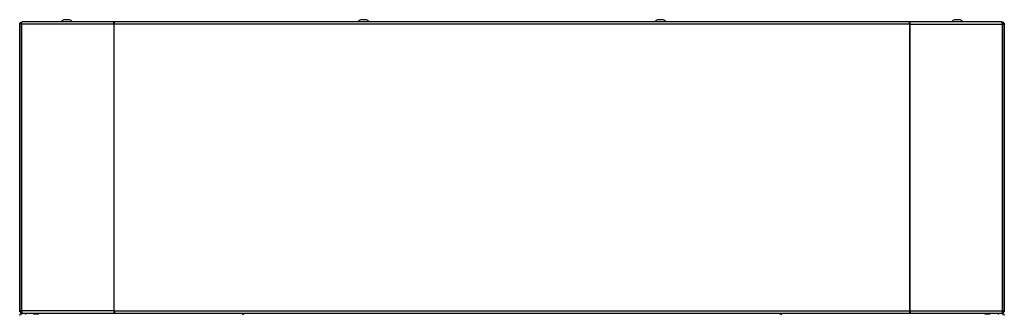
# Model space of a CAD drawing. Units: inches. Extents: x -246 to 40, y -58 to 173.
# Drawn here: x -159 to -128, y 96 to 105 of the extents above; entities that cross this region are included whole.
import ezdxf

# ---------------------------------------------------------------- set-up
doc = ezdxf.new("R2010")
doc.units = ezdxf.units.IN
doc.header["$MEASUREMENT"] = 0
doc.layers.add('TFR-TRI', color=7, linetype='CONTINUOUS')

msp = doc.modelspace()

# ---------------------------------------------------------------- linework, layer by layer
at = {"layer": 'TFR-TRI', "color": 46, "linetype": 'Continuous'}
for p, q in [((-158.958, 95.931), (-158.958, 104.99)), ((-158.918, 104.99), (-158.918, 104.958)), ((-127.659, 104.958), (-127.659, 104.99)), ((-127.619, 104.99), (-127.619, 95.931)), ((-158.958, 95.847), (-158.958, 95.931)), ((-158.958, 95.931), (-158.954, 95.931)), ((-127.623, 95.931), (-127.619, 95.931)), ((-127.619, 95.931), (-127.619, 95.847)), ((-158.958, 95.813), (-158.958, 95.847)), ((-158.918, 95.839), (-158.918, 95.82)), ((-158.918, 95.82), (-158.918, 95.813)), ((-127.659, 95.82), (-127.659, 95.839)), ((-127.659, 95.813), (-127.659, 95.82)), ((-127.619, 95.847), (-127.619, 95.813))]:
    msp.add_line(p, q, dxfattribs=at)
at = {"layer": 'TFR-TRI', "color": 173, "linetype": 'Continuous'}
for p, q in [((-158.954, 104.959), (-158.928, 105.013)), ((-158.928, 105.013), (-158.883, 105.029)), ((-158.903, 104.983), (-158.896, 104.986)), ((-158.901, 104.959), (-158.891, 105.013)), ((-158.891, 105.013), (-158.877, 105.029)), ((-158.883, 105.029), (-158.877, 105.029)), ((-155.955, 105.029), (-158.877, 105.029)), ((-155.963, 104.959), (-155.962, 105.013)), ((-155.962, 105.013), (-155.955, 105.029)), ((-155.955, 104.99), (-155.955, 105.029)), ((-155.955, 105.029), (-155.936, 105.029)), ((-155.946, 104.959), (-155.94, 105.013)), ((-155.94, 105.013), (-155.936, 105.029)), ((-130.641, 105.029), (-155.936, 105.029)), ((-130.636, 105.013), (-130.641, 105.029)), ((-130.622, 105.029), (-130.641, 105.029)), ((-130.631, 104.959), (-130.636, 105.013)), ((-130.615, 105.013), (-130.622, 105.029)), ((-130.622, 105.029), (-130.622, 104.99)), ((-127.7, 105.029), (-130.622, 105.029)), ((-130.621, 104.983), (-130.622, 104.99)), ((-130.613, 104.959), (-130.615, 105.013)), ((-127.686, 105.013), (-127.7, 105.029)), ((-127.694, 105.029), (-127.7, 105.029)), ((-127.649, 105.013), (-127.694, 105.029)), ((-127.676, 104.959), (-127.686, 105.013)), ((-127.674, 104.983), (-127.681, 104.986)), ((-127.623, 104.959), (-127.649, 105.013)), ((-158.939, 104.959), (-158.954, 104.959)), ((-158.954, 104.959), (-158.954, 95.839)), ((-158.901, 104.959), (-158.939, 104.959)), ((-158.915, 104.959), (-158.903, 104.983)), ((-155.963, 104.959), (-158.901, 104.959)), ((-158.901, 104.959), (-158.901, 95.839)), ((-155.955, 104.959), (-155.963, 104.959)), ((-155.963, 104.959), (-155.963, 95.839)), ((-155.954, 104.959), (-155.956, 104.981)), ((-155.946, 104.959), (-155.955, 104.959)), ((-130.631, 104.959), (-155.946, 104.959)), ((-155.946, 95.839), (-155.946, 104.959)), ((-130.631, 95.839), (-130.631, 104.959)), ((-130.631, 104.959), (-130.622, 104.959)), ((-130.623, 104.959), (-130.621, 104.983)), ((-130.622, 104.959), (-130.613, 104.959)), ((-130.613, 95.839), (-130.613, 104.959)), ((-130.613, 104.959), (-127.676, 104.959)), ((-127.676, 95.839), (-127.676, 104.959)), ((-127.676, 104.959), (-127.638, 104.959)), ((-127.662, 104.959), (-127.674, 104.983)), ((-127.638, 104.959), (-127.623, 104.959)), ((-127.623, 95.839), (-127.623, 104.959)), ((-158.954, 95.839), (-158.928, 95.784)), ((-158.939, 95.839), (-158.954, 95.839)), ((-158.901, 95.839), (-158.939, 95.839)), ((-158.928, 95.784), (-158.883, 95.768)), ((-158.915, 95.839), (-158.903, 95.814)), ((-158.903, 95.814), (-158.896, 95.812)), ((-155.963, 95.839), (-158.901, 95.839)), ((-158.901, 95.839), (-158.891, 95.784)), ((-158.891, 95.784), (-158.877, 95.768)), ((-158.883, 95.768), (-158.877, 95.768)), ((-158.877, 95.768), (-155.955, 95.768)), ((-155.955, 95.839), (-155.963, 95.839)), ((-155.963, 95.839), (-155.962, 95.784)), ((-155.962, 95.784), (-155.955, 95.768)), ((-155.954, 95.839), (-155.956, 95.814)), ((-155.956, 95.814), (-155.955, 95.807)), ((-155.946, 95.839), (-155.955, 95.839)), ((-155.955, 95.768), (-155.955, 95.807)), ((-155.955, 95.768), (-155.936, 95.768)), ((-155.946, 95.839), (-130.631, 95.839)), ((-155.946, 95.839), (-155.94, 95.784)), ((-155.94, 95.784), (-155.936, 95.768)), ((-155.936, 95.768), (-130.641, 95.768)), ((-130.636, 95.784), (-130.641, 95.768)), ((-130.622, 95.768), (-130.641, 95.768)), ((-130.631, 95.839), (-130.636, 95.784)), ((-130.631, 95.839), (-130.622, 95.839)), ((-130.622, 95.839), (-130.613, 95.839)), ((-130.622, 95.807), (-130.622, 95.768)), ((-130.615, 95.784), (-130.622, 95.768)), ((-130.622, 95.768), (-127.7, 95.768)), ((-130.613, 95.839), (-130.615, 95.784)), ((-130.613, 95.839), (-127.676, 95.839)), ((-127.686, 95.784), (-127.7, 95.768)), ((-127.694, 95.768), (-127.7, 95.768)), ((-127.649, 95.784), (-127.694, 95.768)), ((-127.676, 95.839), (-127.686, 95.784)), ((-127.674, 95.814), (-127.681, 95.812)), ((-127.676, 95.839), (-127.638, 95.839)), ((-127.662, 95.839), (-127.674, 95.814)), ((-127.623, 95.839), (-127.649, 95.784)), ((-127.638, 95.839), (-127.623, 95.839))]:
    msp.add_line(p, q, dxfattribs=at)
at = {"layer": 'TFR-TRI', "color": 3, "linetype": 'Continuous'}
for p, q in [((-157.506, 105.098), (-157.55, 105.098)), ((-157.417, 105.098), (-157.506, 105.098)), ((-157.373, 105.098), (-157.417, 105.098)), ((-148.057, 105.098), (-148.101, 105.098)), ((-147.969, 105.098), (-148.057, 105.098)), ((-147.924, 105.098), (-147.969, 105.098)), ((-138.608, 105.098), (-138.653, 105.098)), ((-138.52, 105.098), (-138.608, 105.098)), ((-138.475, 105.098), (-138.52, 105.098)), ((-129.159, 105.098), (-129.204, 105.098)), ((-129.071, 105.098), (-129.159, 105.098)), ((-129.027, 105.098), (-129.071, 105.098))]:
    msp.add_line(p, q, dxfattribs=at)
at = {"layer": 'TFR-TRI', "color": 183, "linetype": 'Continuous'}
for p, q in [((-155.955, 104.99), (-155.946, 104.99)), ((-155.946, 104.99), (-155.946, 104.971)), ((-130.631, 104.99), (-130.622, 104.99)), ((-130.631, 104.971), (-130.631, 104.99)), ((-155.946, 95.807), (-155.955, 95.807)), ((-155.946, 95.839), (-155.946, 95.807)), ((-130.631, 95.807), (-130.631, 95.839)), ((-130.622, 95.807), (-130.631, 95.807))]:
    msp.add_line(p, q, dxfattribs=at)
at = {"layer": 'TFR-TRI', "color": 83, "linetype": 'Continuous'}
for p, q in [((-158.887, 95.729), (-158.887, 95.768)), ((-158.887, 95.768), (-158.886, 95.768)), ((-158.886, 95.768), (-158.883, 95.768)), ((-158.769, 95.768), (-158.769, 95.729)), ((-151.868, 95.768), (-151.868, 95.729)), ((-134.709, 95.729), (-134.709, 95.768)), ((-127.808, 95.729), (-127.808, 95.768)), ((-127.694, 95.768), (-127.691, 95.768)), ((-127.691, 95.768), (-127.69, 95.768)), ((-127.69, 95.768), (-127.69, 95.729))]:
    msp.add_line(p, q, dxfattribs=at)
at = {"layer": 'TFR-TRI', "color": 44, "linetype": 'Continuous'}
for p, q in [((-158.886, 95.768), (-158.887, 95.768)), ((-158.883, 95.768), (-158.886, 95.768)), ((-127.691, 95.768), (-127.694, 95.768)), ((-127.69, 95.768), (-127.691, 95.768))]:
    msp.add_line(p, q, dxfattribs=at)
at = {"layer": 'TFR-TRI', "color": 252, "linetype": 'Continuous'}
for p, q in [((-158.523, 95.745), (-158.525, 95.744)), ((-158.511, 95.743), (-158.525, 95.74)), ((-158.515, 95.747), (-158.523, 95.745)), ((-158.51, 95.748), (-158.515, 95.747)), ((-158.515, 95.747), (-158.492, 95.747)), ((-158.459, 95.747), (-158.511, 95.743)), ((-158.507, 95.749), (-158.51, 95.748)), ((-158.505, 95.75), (-158.507, 95.749)), ((-158.494, 95.768), (-158.505, 95.761)), ((-158.503, 95.76), (-158.505, 95.761)), ((-158.505, 95.761), (-158.503, 95.761)), ((-158.504, 95.75), (-158.505, 95.75)), ((-158.505, 95.75), (-158.505, 95.75)), ((-158.505, 95.75), (-158.505, 95.75)), ((-158.505, 95.75), (-158.505, 95.75)), ((-158.505, 95.75), (-158.505, 95.75)), ((-158.503, 95.761), (-158.504, 95.761)), ((-158.504, 95.761), (-158.504, 95.76)), ((-158.497, 95.758), (-158.504, 95.756)), ((-158.502, 95.751), (-158.504, 95.75)), ((-158.504, 95.75), (-158.504, 95.75)), ((-158.503, 95.761), (-158.492, 95.761)), ((-158.5, 95.759), (-158.503, 95.76)), ((-158.499, 95.752), (-158.502, 95.751)), ((-158.492, 95.759), (-158.5, 95.759)), ((-158.494, 95.753), (-158.499, 95.752)), ((-158.471, 95.761), (-158.497, 95.758)), ((-158.471, 95.761), (-158.494, 95.753)), ((-158.492, 95.761), (-158.471, 95.761)), ((-158.492, 95.747), (-158.459, 95.747)), ((-158.459, 95.747), (-158.436, 95.747)), ((-158.436, 95.747), (-158.425, 95.748)), ((-158.425, 95.748), (-158.419, 95.748)), ((-158.419, 95.748), (-158.417, 95.748)), ((-158.417, 95.748), (-158.415, 95.748)), ((-158.415, 95.748), (-158.415, 95.748)), ((-158.415, 95.748), (-158.414, 95.748)), ((-158.414, 95.748), (-158.414, 95.748)), ((-158.414, 95.748), (-158.414, 95.748)), ((-158.414, 95.748), (-158.414, 95.748)), ((-158.414, 95.748), (-158.409, 95.748)), ((-158.409, 95.748), (-158.4, 95.748)), ((-158.4, 95.748), (-158.373, 95.749)), ((-158.373, 95.749), (-158.356, 95.75)), ((-158.335, 95.752), (-158.358, 95.768)), ((-158.356, 95.75), (-158.344, 95.751)), ((-158.344, 95.751), (-158.338, 95.751)), ((-158.338, 95.751), (-158.335, 95.752)), ((-128.241, 95.745), (-128.243, 95.744)), ((-128.229, 95.743), (-128.243, 95.74)), ((-128.234, 95.747), (-128.241, 95.745)), ((-128.229, 95.748), (-128.234, 95.747)), ((-128.234, 95.747), (-128.21, 95.747)), ((-128.225, 95.749), (-128.229, 95.748)), ((-128.177, 95.747), (-128.229, 95.743)), ((-128.224, 95.75), (-128.225, 95.749)), ((-128.213, 95.768), (-128.224, 95.761)), ((-128.222, 95.76), (-128.224, 95.761)), ((-128.224, 95.761), (-128.222, 95.761)), ((-128.223, 95.75), (-128.224, 95.75)), ((-128.224, 95.75), (-128.224, 95.75)), ((-128.224, 95.75), (-128.224, 95.75)), ((-128.224, 95.75), (-128.224, 95.75)), ((-128.224, 95.75), (-128.224, 95.75)), ((-128.222, 95.761), (-128.223, 95.761)), ((-128.223, 95.761), (-128.223, 95.76)), ((-128.216, 95.758), (-128.223, 95.756)), ((-128.222, 95.75), (-128.223, 95.75)), ((-128.222, 95.761), (-128.211, 95.761)), ((-128.218, 95.759), (-128.222, 95.76)), ((-128.221, 95.751), (-128.222, 95.75)), ((-128.218, 95.752), (-128.221, 95.751)), ((-128.211, 95.759), (-128.218, 95.759)), ((-128.213, 95.753), (-128.218, 95.752)), ((-128.19, 95.761), (-128.216, 95.758)), ((-128.19, 95.761), (-128.213, 95.753)), ((-128.211, 95.761), (-128.19, 95.761)), ((-128.21, 95.747), (-128.177, 95.747)), ((-128.177, 95.747), (-128.155, 95.747)), ((-128.155, 95.747), (-128.144, 95.748)), ((-128.144, 95.748), (-128.138, 95.748)), ((-128.138, 95.748), (-128.135, 95.748)), ((-128.135, 95.748), (-128.134, 95.748)), ((-128.134, 95.748), (-128.133, 95.748)), ((-128.133, 95.748), (-128.133, 95.748)), ((-128.133, 95.748), (-128.133, 95.748)), ((-128.133, 95.748), (-128.133, 95.748)), ((-128.133, 95.748), (-128.128, 95.748)), ((-128.128, 95.748), (-128.119, 95.748)), ((-128.119, 95.748), (-128.092, 95.749)), ((-128.092, 95.749), (-128.075, 95.75)), ((-128.054, 95.752), (-128.077, 95.768)), ((-128.075, 95.75), (-128.063, 95.751)), ((-128.063, 95.751), (-128.057, 95.751)), ((-128.057, 95.751), (-128.054, 95.752))]:
    msp.add_line(p, q, dxfattribs=at)
at = {"layer": 'TFR-TRI', "color": 11, "linetype": 'Continuous'}
for p, q in [((-151.824, 95.734), (-151.841, 95.734)), ((-134.736, 95.734), (-134.753, 95.734))]:
    msp.add_line(p, q, dxfattribs=at)
at = {"layer": 'TFR-TRI', "color": 150, "linetype": 'Continuous'}
for p, q in [((-151.824, 95.729), (-151.824, 95.768)), ((-134.753, 95.729), (-134.753, 95.768))]:
    msp.add_line(p, q, dxfattribs=at)
at = {"layer": 'TFR-TRI', "color": 3, "linetype": 'Continuous'}
for centre, start, end in [((-157.489, 104.932), 110.0547, 146.565), ((-157.434, 104.932), 33.435, 69.9453), ((-148.041, 104.932), 110.0547, 146.565), ((-147.985, 104.932), 33.435, 69.9453), ((-138.592, 104.932), 110.0547, 146.565), ((-138.536, 104.932), 33.435, 69.9453), ((-129.143, 104.932), 110.0547, 146.565), ((-129.087, 104.932), 33.435, 69.9453)]:
    msp.add_arc(centre, 0.177, start, end, dxfattribs=at)
at = {"layer": 'TFR-TRI', "color": 83, "linetype": 'Continuous'}
for centre, start, end in [((-158.887, 95.697), 90, 180), ((-151.868, 95.799), 270, 308.4792), ((-134.709, 95.799), 231.5208, 270), ((-127.69, 95.697), 0, 90)]:
    msp.add_arc(centre, 0.0709, start, end, dxfattribs=at)

doc.saveas('drawing.dxf')
